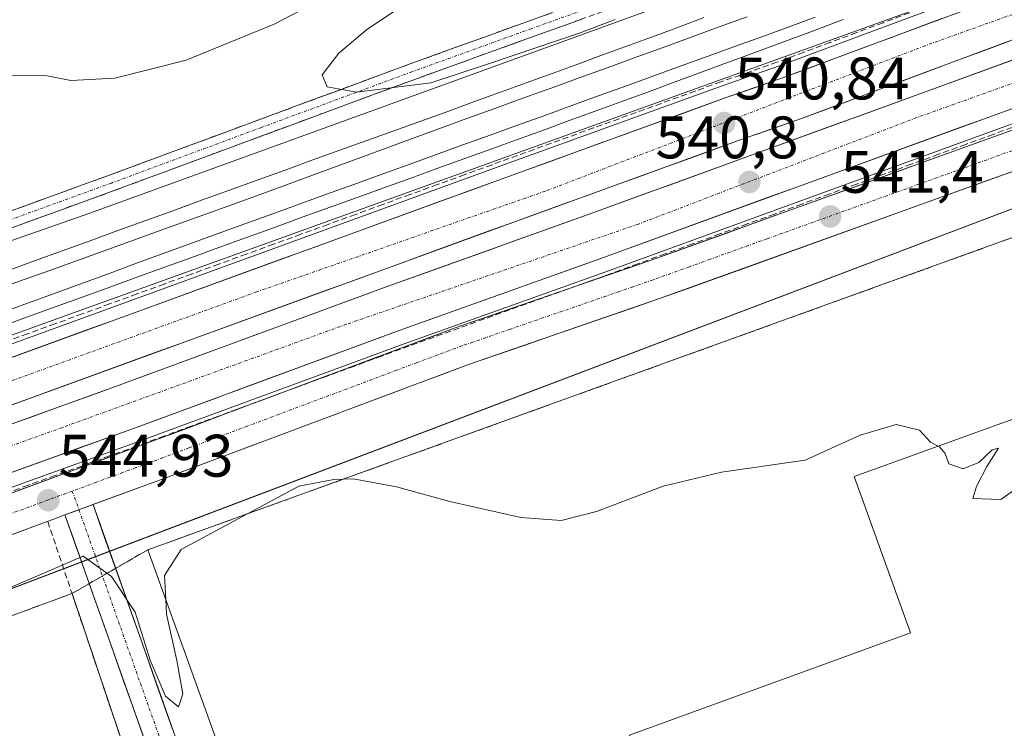
# Model space of a CAD drawing. Units: metres. Extents: x 562945 to 566381, y 4744914 to 4747259.
# Drawn here: x 563952 to 564117, y 4746753 to 4746871 of the extents above; entities that cross this region are included whole.
import ezdxf
from ezdxf.enums import TextEntityAlignment as Align

# ---------------------------------------------------------------- set-up
doc = ezdxf.new("R2010")
doc.units = ezdxf.units.M
doc.header["$MEASUREMENT"] = 0
doc.linetypes.add('TRAZO_Y_PUNTO', pattern=[1, 0.5, -0.25, 0, -0.25])
doc.linetypes.add('TRAZOSX2', pattern=[1.5, 1, -0.5])
for name, color, linetype, lineweight in [('Arcén (en calzada doble)', 9, 'Continuous', 13), ('Camino', 19, 'TRAZOSX2', 0), ('Camino Cxs', 19, 'Continuous', 0), ('Camino eje', 19, 'TRAZO_Y_PUNTO', 0), ('Carretera de calzada doble', 1, 'Continuous', 13), ('Carretera de calzada doble Cxs', 1, 'Continuous', 13), ('Carretera de calzada doble eje', 1, 'TRAZO_Y_PUNTO', 0), ('Carretera de calzada única', 19, 'Continuous', 13), ('Carretera de calzada única Cxs', 19, 'Continuous', 13), ('Carretera de calzada única eje', 19, 'TRAZO_Y_PUNTO', 0), ('Carátula', 7, 'Continuous', 5), ('Curva de nivel normal', 36, 'Continuous', 0), ('Edificación industrial', 135, 'Continuous', 13), ('Edificación industrial Cxs', 135, 'Continuous', 13), ('Explanada', 19, 'Continuous', 0), ('Explanada Cxs', 19, 'Continuous', 0), ('Ferrocarril', 144, 'Continuous', 13), ('Layer 0', 7, 'Continuous', 0), ('Muro lineal', 1, 'TRAZOSX2', 13), ('Núcleo urbano CxS', 19, 'Continuous', 0), ('Obra de contención lineal', 1, 'TRAZOSX2', 13), ('Pista', 135, 'Continuous', 13), ('Pista Cxs', 135, 'Continuous', 0), ('Pista eje', 135, 'TRAZO_Y_PUNTO', 0), ('Prado CxS', 92, 'Continuous', 0), ('Punto de cota en terreno', 7, 'Continuous', 0), ('Recinto industrial', 135, 'TRAZOSX2', 0), ('Recinto industrial CxS', 135, 'Continuous', 0), ('Rótulo de punto de cota en terreno', 19, 'Continuous', 0)]:
    doc.layers.add(name, color=color, linetype=linetype, lineweight=lineweight)
doc.styles.add('Arial', font='txt', dxfattribs={"height": 0.2})

# ---------------------------------------------------------------- blocks, each defined once
blk = doc.blocks.new('*U162')
at = {"layer": 'Núcleo urbano CxS', "color": 19, "linetype": 'Continuous', "lineweight": 0}
for points in [[(563653.33, 4746709.88, 545.44), (563925.52, 4746809.43, 543.37), (564215.24, 4746913.94, 538.85), (564519.85, 4747024.73, 536.25), (564630.97, 4747063.76, 536.21), (564670.33, 4747080.63, 536.39), (564724.9, 4747103.12, 536.74), (564815.19, 4747149.75, 537.65), (564973.65, 4747246.14, 538.25), (565106.8, 4747247.39, 541.94)], [(564357.89, 4746929.84, 537.03), (564197.2, 4746869.76, 539.24), (564196.93, 4746869.66, 539.23), (563963.01, 4746780.83, 545.04), (563933.08, 4746769.42, 546.32), (563792.3, 4746719.88, 547.13)]]:
    blk.add_polyline3d(points, dxfattribs=at)
blk = doc.blocks.new('5PATER')
at = {"layer": 'Carátula', "linetype": 'Continuous', "lineweight": 5}
h = blk.add_hatch(color=250, dxfattribs=at)
edge = h.paths.add_edge_path()
edge.add_ellipse((0, 0.01), major_axis=(-1.33, -1.34), ratio=0.999422, start_angle=0, end_angle=360)
blk = doc.blocks.new('*U213')
at = {"layer": 'Carretera de calzada única Cxs', "color": 19, "linetype": 'Continuous', "lineweight": 13}
for points in [[(564119.28, 4746846.35, 541.18), (564114.66, 4746844.69, 541.26), (564110.03, 4746843.02, 541.3), (564105.41, 4746841.36, 541.55), (564100.79, 4746839.69, 541.67), (564096.17, 4746838.03, 541.66), (564091.54, 4746836.36, 541.96), (564086.92, 4746834.7, 542.05), (564082.3, 4746833.03, 542.01), (564077.68, 4746831.37, 542.38), (564073.06, 4746829.7, 542.47), (564068.43, 4746828.04, 542.41), (564063.81, 4746826.37, 542.6), (564059.19, 4746824.71, 542.75), (564054.64, 4746823.14, 542.76), (564050.08, 4746821.56, 542.93), (564045.53, 4746819.99, 543.06), (564040.97, 4746818.41, 543.06), (564036.42, 4746816.84, 543.16), (564031.86, 4746815.26, 543.37), (564027.31, 4746813.69, 543.4), (564022.77, 4746811.99, 543.53), (564018.24, 4746810.29, 543.73), (564013.7, 4746808.6, 543.8), (564009.17, 4746806.9, 543.91), (564004.63, 4746805.2, 544.08), (564000.1, 4746803.5, 544.06), (563995.56, 4746801.8, 544.19), (563991.03, 4746800.1, 544.31), (563986.49, 4746798.41, 544.39), (563981.96, 4746796.71, 544.51), (563977.42, 4746795.01, 544.64), (563973.61, 4746793.61, 544.72), (563969.8, 4746792.2, 544.78), (563965.99, 4746790.8, 544.85), (563964.64, 4746790.3, 544.87), (563962.3, 4746789.44, 544.9), (563962.18, 4746789.39, 544.9), (563959.95, 4746788.57, 544.91), (563958.37, 4746787.99, 544.91), (563954.17, 4746786.44, 544.75), (563949.96, 4746784.89, 544.64)], [(563948.62, 4746791.35, 544.43), (563953.04, 4746792.98, 544.65), (563957.46, 4746794.6, 544.52), (563961.88, 4746796.23, 544.41), (563966.31, 4746797.86, 544.49), (563970.73, 4746799.49, 544.21), (563975.15, 4746801.12, 543.87), (563979.69, 4746802.82, 543.98), (563984.23, 4746804.52, 543.83), (563988.77, 4746806.22, 543.47), (563993.31, 4746807.92, 543.66), (563997.85, 4746809.62, 543.51), (564002.4, 4746811.32, 543.28), (564006.94, 4746813.02, 543.36), (564011.48, 4746814.72, 543.06), (564016.02, 4746816.42, 542.84), (564020.56, 4746818.12, 542.94), (564025.1, 4746819.82, 542.7), (564029.66, 4746821.4, 542.54), (564034.22, 4746822.97, 542.65), (564038.78, 4746824.55, 542.43), (564043.34, 4746826.13, 542.13), (564047.9, 4746827.71, 542.25), (564052.46, 4746829.28, 542.12), (564057.02, 4746830.86, 541.82), (564061.68, 4746832.54, 541.95), (564066.34, 4746834.22, 541.79), (564071, 4746835.89, 541.54), (564075.66, 4746837.57, 541.55), (564080.32, 4746839.25, 541.41), (564084.98, 4746840.93, 541.17), (564089.64, 4746842.61, 541.15), (564094.3, 4746844.28, 541.05), (564098.96, 4746845.96, 540.85), (564103.62, 4746847.64, 540.82), (564108.28, 4746849.32, 540.7), (564112.94, 4746851, 540.51), (564117.59, 4746852.67, 540.45)]]:
    blk.add_polyline3d(points, dxfattribs=at)

msp = doc.modelspace()

# ---------------------------------------------------------------- linework, layer by layer
at = {"layer": 'Arcén (en calzada doble)', "color": 9, "linetype": 'Continuous', "lineweight": 13}
for points in [[(564356.6001, 4746964.2601), (564326.0501, 4746953.3201), (564285.3701, 4746938.5601), (564265.6201, 4746931.4001), (564201.0101, 4746907.9201), (564157.2601, 4746892.1601), (564132.8701, 4746883.3501), (564118.8501, 4746878.4101), (564079.0101, 4746863.5401), (564069.6201, 4746860.2601), (564031.4601, 4746846.4301), (563922.0501, 4746806.5601), (563880.4601, 4746791.4701), (563819.9801, 4746769.6801)], [(564355.8501, 4746940.2101), (564280.4401, 4746912.6901), (564237.3901, 4746897.2101), (564198.6601, 4746883.1001), (564151.1601, 4746866.0101), (564050.8201, 4746829.4301), (564017.1701, 4746817.3601), (563971.7801, 4746800.6501), (563930.9201, 4746785.9101), (563888.0301, 4746770.3201), (563843.1901, 4746753.9401)]]:
    msp.add_lwpolyline(points, dxfattribs=at)
at = {"layer": 'Camino', "color": 19, "linetype": 'TRAZOSX2', "lineweight": 0}
for points in [[(563841.4501, 4746793.2101), (563850.4501, 4746796.5801), (563859.2601, 4746800.4501), (563862.7501, 4746802.3701), (563866.2201, 4746804.3601), (563875.0201, 4746809.0601), (563883.9401, 4746813.5401), (563899.1801, 4746820.2201), (563914.7001, 4746826.2101), (563940.9701, 4746835.7301), (563967.2401, 4746845.2801), (563992.3201, 4746854.5801), (564017.4001, 4746863.8601), (564037.3201, 4746871.0601), (564057.2601, 4746878.2401), (564077.4901, 4746885.9101), (564097.7001, 4746893.6201), (564112.2101, 4746898.4501), (564126.6901, 4746903.3301)], [(564127.6101, 4746900.7901), (564113.0601, 4746895.8901), (564098.6101, 4746891.0801), (564078.4401, 4746883.3901), (564058.1901, 4746875.7101), (564038.2401, 4746868.5301), (564018.3301, 4746861.3301), (563993.2501, 4746852.0501), (563968.1701, 4746842.7501), (563941.8901, 4746833.2001), (563915.6401, 4746823.6901), (563900.2101, 4746817.7301), (563885.0901, 4746811.1001), (563876.2601, 4746806.6701), (563867.5201, 4746802.0001), (563864.0701, 4746800.0201), (563860.4501, 4746798.0301), (563851.4701, 4746794.0901), (563842.3801, 4746790.6801)]]:
    msp.add_lwpolyline(points, dxfattribs=at)
at = {"layer": 'Camino Cxs', "color": 19, "linetype": 'Continuous', "lineweight": 0}
for points in [[(563949.7267, 4746838.9134, 540.871), (563954.1051, 4746840.5051, 541.0089), (563958.4834, 4746842.0967, 540.9721), (563962.8617, 4746843.6884, 540.7308), (563967.2401, 4746845.2801, 540.7696), (563971.4201, 4746846.8301, 540.7873), (563975.6001, 4746848.3801, 540.483), (563979.7801, 4746849.9301, 540.571), (563983.9601, 4746851.4801, 540.5928), (563988.1401, 4746853.0301, 540.3656), (563992.3201, 4746854.5801, 540.2674), (563996.5001, 4746856.1267, 540.2729), (564000.6801, 4746857.6734, 540.2055), (564004.8601, 4746859.2201, 540.046), (564009.0401, 4746860.7667, 540.1077), (564013.2201, 4746862.3134, 540.0228), (564017.4001, 4746863.8601, 539.7687), (564021.3841, 4746865.3001, 539.7776), (564025.3681, 4746866.7401, 539.8085), (564029.3521, 4746868.1801, 539.5652), (564033.3361, 4746869.6201, 539.4861), (564037.3201, 4746871.0601, 539.5171), (564041.3081, 4746872.4961, 539.4261)], [(564046.2201, 4746871.4021, 539.9459), (564042.2301, 4746869.9661, 540.1526), (564038.2401, 4746868.5301, 539.9426), (564034.2581, 4746867.0901, 540.0684), (564030.2761, 4746865.6501, 540.359), (564026.2941, 4746864.2101, 540.3608), (564022.3121, 4746862.7701, 540.2418), (564018.3301, 4746861.3301, 540.4492), (564014.1501, 4746859.7834, 540.5908), (564009.9701, 4746858.2367, 540.4925), (564005.7901, 4746856.6901, 540.6123), (564001.6101, 4746855.1434, 540.843), (563997.4301, 4746853.5967, 540.644), (563993.2501, 4746852.0501, 540.7575), (563989.0701, 4746850.5001, 541.0052), (563984.8901, 4746848.9501, 541.0568), (563980.7101, 4746847.4001, 540.9921), (563976.5301, 4746845.8501, 541.1982), (563972.3501, 4746844.3001, 541.2689), (563968.1701, 4746842.7501, 541.1306), (563963.7901, 4746841.1584, 541.2848), (563959.4101, 4746839.5667, 541.4368), (563955.0301, 4746837.9751, 541.3396), (563950.6501, 4746836.3834, 541.3814)]]:
    msp.add_polyline3d(points, dxfattribs=at)
at = {"layer": 'Camino eje', "color": 19, "linetype": 'TRAZO_Y_PUNTO', "lineweight": 0}
msp.add_lwpolyline([(564127.1501, 4746902.0601), (564112.6351, 4746897.1701), (564098.1551, 4746892.3501), (564088.0501, 4746888.4951), (564077.9651, 4746884.6501), (564057.7251, 4746876.9751), (564037.7801, 4746869.7951), (564017.8651, 4746862.5951), (563992.7851, 4746853.3151), (563967.7051, 4746844.0151), (563941.4301, 4746834.4651), (563915.1701, 4746824.9501), (563907.4551, 4746821.9701), (563899.6951, 4746818.9751), (563884.5151, 4746812.3201), (563880.0551, 4746810.0801), (563875.6401, 4746807.8651), (563866.8701, 4746803.1801), (563863.4101, 4746801.1951), (563859.8551, 4746799.2401), (563855.3651, 4746797.2701), (563850.9601, 4746795.3351), (563846.4151, 4746793.6301)], dxfattribs=at)
at = {"layer": 'Carretera de calzada doble', "color": 1, "linetype": 'Continuous', "lineweight": 13}
for points in [[(564739.3501, 4747085.1801), (564708.9001, 4747071.7701), (564668.3901, 4747055.2701), (564650.2101, 4747048.1901), (564628.2001, 4747040.2201), (564558.6201, 4747015.9301), (564517.4501, 4747001.4501), (564445.3801, 4746975.2501), (564401.4801, 4746959.1901), (564355.0501, 4746942.4301), (564279.6301, 4746914.9201), (564236.5901, 4746899.4301), (564197.8501, 4746885.3301), (564150.3501, 4746868.2301), (564050.0201, 4746831.6601), (564016.3501, 4746819.5901), (563970.9701, 4746802.8701), (563930.1201, 4746788.1301), (563887.2201, 4746772.5401), (563842.3701, 4746756.1701)], [(563820.6901, 4746767.7001), (563881.1701, 4746789.4901), (563922.7601, 4746804.5801), (564032.1701, 4746844.4501), (564070.3201, 4746858.2801), (564079.7101, 4746861.5601), (564119.5701, 4746876.4301), (564133.5801, 4746881.3801), (564157.9601, 4746890.1801), (564201.7201, 4746905.9401), (564266.3401, 4746929.4201), (564286.0801, 4746936.5801), (564326.7501, 4746951.3401), (564357.3101, 4746962.2801)], [(564359.8601, 4746955.2801), (564329.2801, 4746944.3301), (564288.6201, 4746929.5701), (564268.8801, 4746922.4101), (564204.2501, 4746898.9301), (564160.4901, 4746883.1701), (564136.0901, 4746874.3601), (564122.1101, 4746869.4201), (564082.2401, 4746854.5501), (564072.8201, 4746851.2601), (564034.7201, 4746837.4501), (563925.3101, 4746797.5801), (563883.7001, 4746782.4801), (563823.2501, 4746760.7001)], [(563839.7801, 4746763.3101), (563884.6201, 4746779.6801), (563927.5301, 4746795.2801), (563968.3701, 4746810.0101), (564013.7501, 4746826.7301), (564047.4401, 4746838.8101), (564147.7601, 4746875.3801), (564195.2601, 4746892.4801), (564234.0001, 4746906.5801), (564277.0401, 4746922.0701), (564352.4601, 4746949.5701)]]:
    msp.add_lwpolyline(points, dxfattribs=at)
at = {"layer": 'Carretera de calzada doble Cxs', "color": 1, "linetype": 'Continuous', "lineweight": 13}
for points in [[(563950.1126, 4746814.5476, 542.9873), (563954.6713, 4746816.2088, 542.9235), (563959.2301, 4746817.8701, 542.8429), (563963.7888, 4746819.5313, 542.7008), (563968.3476, 4746821.1926, 542.6192), (563972.9063, 4746822.8538, 542.5598), (563977.4651, 4746824.5151, 542.4459), (563982.0238, 4746826.1763, 542.3461), (563986.5826, 4746827.8376, 542.2836), (563991.1413, 4746829.4988, 542.1949), (563995.7001, 4746831.1601, 542.0984), (564000.2588, 4746832.8213, 542.0015), (564004.8176, 4746834.4826, 541.9282), (564009.3763, 4746836.1438, 541.8418), (564013.9351, 4746837.8051, 541.7529), (564018.4938, 4746839.4663, 541.6887), (564023.0526, 4746841.1276, 541.5706), (564027.6113, 4746842.7888, 541.484), (564032.1701, 4746844.4501, 541.4399), (564036.4089, 4746845.9867, 541.3602), (564040.6478, 4746847.5234, 541.2705), (564044.8867, 4746849.0601, 541.2263), (564049.1256, 4746850.5967, 541.1808), (564053.3645, 4746852.1334, 541.0408), (564057.6034, 4746853.6701, 540.9773), (564061.8423, 4746855.2067, 540.9397), (564066.0812, 4746856.7434, 540.8278), (564070.3201, 4746858.2801, 540.7516), (564075.0151, 4746859.9201, 540.7226), (564079.7101, 4746861.5601, 540.6155), (564084.1389, 4746863.2123, 540.5321), (564088.5678, 4746864.8645, 540.5249), (564092.9967, 4746866.5167, 540.4129), (564097.4256, 4746868.169, 540.3188), (564101.8545, 4746869.8212, 540.3183), (564106.2834, 4746871.4734, 540.1971)], [(564117.6801, 4746867.7678, 540.1794), (564113.2501, 4746866.1156, 540.2368), (564108.8201, 4746864.4634, 540.3317), (564104.3901, 4746862.8112, 540.3993), (564099.9601, 4746861.159, 540.4382), (564095.5301, 4746859.5067, 540.525), (564091.1001, 4746857.8545, 540.6003), (564086.6701, 4746856.2023, 540.6466), (564082.2401, 4746854.5501, 540.7366), (564077.5301, 4746852.9051, 540.818), (564072.8201, 4746851.2601, 540.8718), (564068.5867, 4746849.7256, 540.9549), (564064.3534, 4746848.1912, 541.0344), (564060.1201, 4746846.6567, 541.0914), (564055.8867, 4746845.1223, 541.1717), (564051.6534, 4746843.5878, 541.2818), (564047.4201, 4746842.0534, 541.3105), (564043.1867, 4746840.519, 541.3753), (564038.9534, 4746838.9845, 541.4729), (564034.7201, 4746837.4501, 541.5413), (564030.1613, 4746835.7888, 541.6065), (564025.6026, 4746834.1276, 541.7161), (564021.0438, 4746832.4663, 541.7868), (564016.4851, 4746830.8051, 541.8646), (564011.9263, 4746829.1438, 541.9662), (564007.3676, 4746827.4826, 542.0344), (564002.8088, 4746825.8213, 542.1214), (563998.2501, 4746824.1601, 542.2419), (563993.6913, 4746822.4988, 542.319), (563989.1326, 4746820.8376, 542.3924), (563984.5738, 4746819.1763, 542.5017), (563980.0151, 4746817.5151, 542.5862), (563975.4563, 4746815.8538, 542.6689), (563970.8976, 4746814.1926, 542.8276), (563966.3388, 4746812.5313, 542.8681), (563961.7801, 4746810.8701, 542.9472), (563957.2213, 4746809.2088, 543.0647), (563952.6626, 4746807.5476, 543.1682), (563948.1038, 4746805.8863, 543.2312)], [(563950.2189, 4746803.4634, 543.1951), (563954.7567, 4746805.1001, 543.1042), (563959.2945, 4746806.7367, 543.0104), (563963.8323, 4746808.3734, 542.9157), (563968.3701, 4746810.0101, 542.8266), (563972.9081, 4746811.6821, 542.7566), (563977.4461, 4746813.3541, 542.6221), (563981.9841, 4746815.0261, 542.5421), (563986.5221, 4746816.6981, 542.4622), (563991.0601, 4746818.3701, 542.3698), (563995.5981, 4746820.0421, 542.2912), (564000.1361, 4746821.7141, 542.2028), (564004.6741, 4746823.3861, 542.1056), (564009.2121, 4746825.0581, 542.0072), (564013.7501, 4746826.7301, 541.9278), (564017.9613, 4746828.2401, 541.8537), (564022.1726, 4746829.7501, 541.7652), (564026.3838, 4746831.2601, 541.7035), (564030.5951, 4746832.7701, 541.619), (564034.8063, 4746834.2801, 541.5457), (564039.0176, 4746835.7901, 541.4705), (564043.2288, 4746837.3001, 541.3925), (564047.4401, 4746838.8101, 541.3164), (564052.0001, 4746840.4723, 541.2469), (564056.5601, 4746842.1346, 541.1706), (564061.1201, 4746843.7969, 541.1048), (564065.6801, 4746845.4592, 541.0126), (564070.2401, 4746847.1214, 540.9314), (564074.8001, 4746848.7837, 540.8459), (564079.3601, 4746850.446, 540.7655), (564083.9201, 4746852.1082, 540.6984), (564088.4801, 4746853.7705, 540.6174), (564093.0401, 4746855.4328, 540.5364), (564097.6001, 4746857.0951, 540.4794), (564102.1601, 4746858.7573, 540.4078), (564106.7201, 4746860.4196, 540.3536), (564111.2801, 4746862.0819, 540.2887), (564115.8401, 4746863.7442, 540.2013), (564120.4001, 4746865.4064, 540.127)], [(564118.4269, 4746856.5942, 540.1938), (564113.8664, 4746854.9319, 540.2925), (564109.306, 4746853.2696, 540.3063), (564104.7455, 4746851.6073, 540.4878), (564100.1851, 4746849.9451, 540.586), (564095.6246, 4746848.2828, 540.4694), (564091.0641, 4746846.6205, 540.7394), (564086.5037, 4746844.9582, 540.8279), (564081.9432, 4746843.296, 540.7575), (564077.3828, 4746841.6337, 541.0291), (564072.8223, 4746839.9714, 541.1652), (564068.2619, 4746838.3092, 541.0368), (564063.7014, 4746836.6469, 541.3148), (564059.141, 4746834.9846, 541.4559), (564054.5805, 4746833.3223, 541.2906), (564050.0201, 4746831.6601, 541.5981), (564045.8113, 4746830.1513, 541.7986), (564041.6026, 4746828.6426, 541.3966), (564037.3938, 4746827.1338, 541.7695), (564033.1851, 4746825.6251, 542.1165), (564028.9763, 4746824.1163, 542.0371), (564024.7676, 4746822.6076, 541.9584), (564020.5588, 4746821.0988, 542.3006), (564016.3501, 4746819.5901, 542.3617), (564011.8121, 4746817.9181, 542.076), (564007.2741, 4746816.2461, 542.5914), (564002.7361, 4746814.5741, 542.7623), (563998.1981, 4746812.9021, 542.5863), (563993.6601, 4746811.2301, 542.8902), (563989.1221, 4746809.5581, 542.853), (563984.5841, 4746807.8861, 542.6737), (563980.0461, 4746806.2141, 543.178), (563975.5081, 4746804.5421, 543.1717), (563970.9701, 4746802.8701, 543.0224), (563966.4312, 4746801.2323, 543.5521), (563961.8923, 4746799.5945, 543.8019), (563957.3534, 4746797.9567, 543.3457), (563952.8145, 4746796.319, 543.7371), (563948.2756, 4746794.6812, 543.7431)]]:
    msp.add_polyline3d(points, dxfattribs=at)
at = {"layer": 'Carretera de calzada doble eje', "color": 1, "linetype": 'TRAZO_Y_PUNTO', "lineweight": 0}
for points in [[(564946.8501, 4747213.6561), (564917.1701, 4747196.8361), (564874.6301, 4747171.1061), (564830.1201, 4747146.6961), (564797.1401, 4747128.2261), (564754.6001, 4747107.7761), (564707.7101, 4747086.8461), (564676.7101, 4747073.9861), (564661.2101, 4747069.0361), (564629.5601, 4747055.8461), (564581.0801, 4747039.6861), (564532.9401, 4747022.1961), (564485.4501, 4747005.3761), (564438.6201, 4746988.2261), (564359.4001, 4746959.9561), (564309.9401, 4746941.8161), (564247.9401, 4746919.3861), (564183.3101, 4746895.6361), (564103.5101, 4746866.9461), (564040.0901, 4746842.6461), (563991.9501, 4746825.8261), (563943.8001, 4746808.3461), (563880.8201, 4746786.2461), (563832.6701, 4746768.1061)], [(564713.4301, 4747078.1661), (564690.0901, 4747067.7961), (564659.6201, 4747056.5861), (564625.9901, 4747043.6461), (564594.9501, 4747032.7261), (564547.5201, 4747015.4661), (564501.2401, 4746999.3661), (564405.7201, 4746965.8461), (564341.3301, 4746941.4061), (564292.1801, 4746924.1561), (564228.3601, 4746901.1561), (564182.9401, 4746883.9061), (564102.1101, 4746854.9461), (564055.5401, 4746837.1161), (564006.9601, 4746820.4361), (563959.5301, 4746803.1861), (563912.9701, 4746786.5161), (563895.6001, 4746780.5161), (563870.5901, 4746771.0261), (563833.5101, 4746757.5161)]]:
    msp.add_lwpolyline(points, dxfattribs=at)
at = {"layer": 'Carretera de calzada única', "color": 19, "linetype": 'Continuous', "lineweight": 13}
for points in [[(563843.8901, 4746753.1201), (563862.1101, 4746759.7901), (563914.4401, 4746778.9901), (563930.9301, 4746784.8301), (563975.1501, 4746801.1201), (564025.1001, 4746819.8201), (564057.0201, 4746830.8601), (564173.5101, 4746872.8101), (564259.5501, 4746904.3901), (564281.3501, 4746912.3801), (564302.9701, 4746920.0101), (564326.3301, 4746928.8001), (564364.0201, 4746942.4301)], [(564176.1791, 4746866.8406), (564175.7401, 4746866.6801), (564147.0101, 4746856.3401), (564059.1901, 4746824.7101), (564027.3101, 4746813.6901), (563977.4201, 4746795.0101), (563964.6419, 4746790.3013)], [(563959.9497, 4746788.5723), (563958.3725, 4746787.9911), (563933.1401, 4746778.7001), (563916.6501, 4746772.8601), (563864.3501, 4746753.6701), (563846.1901, 4746747.0201), (563817.8401, 4746736.0601), (563813.6501, 4746734.2901), (563804.1901, 4746730.2901), (563780.6901, 4746720.3701), (563709.7101, 4746688.9701), (563705.8411, 4746687.2605), (563705.4645, 4746687.0947)]]:
    msp.add_lwpolyline(points, dxfattribs=at)
at = {"layer": 'Carretera de calzada única Cxs', "color": 19, "linetype": 'Continuous', "lineweight": 13}
msp.add_lwpolyline([(563964.6419, 4746790.3013), (563959.9497, 4746788.5723)], dxfattribs=at)
at = {"layer": 'Carretera de calzada única eje', "color": 19, "linetype": 'TRAZO_Y_PUNTO', "lineweight": 0}
for points in [[(564121.0801, 4746850.5261), (564077.1701, 4746834.7161), (564067.6401, 4746831.2861), (564064.2001, 4746830.0361), (564058.1101, 4746827.8461), (564054.7601, 4746826.6861), (564052.5001, 4746825.9061), (564050.2501, 4746825.1261), (564034.3101, 4746819.6161), (564032.2701, 4746818.9161), (564030.2301, 4746818.2061), (564028.0501, 4746817.4561), (564026.2101, 4746816.8161), (564022.1401, 4746815.2961), (564018.7301, 4746814.0161), (564015.3301, 4746812.7461), (563990.3801, 4746803.4061), (563980.6601, 4746799.7661), (563976.3001, 4746798.1261), (563973.9901, 4746797.2861), (563971.8101, 4746796.4761), (563969.6201, 4746795.6661), (563965.2401, 4746794.0561), (563961.1891, 4746792.5635)], [(563961.1891, 4746792.5635), (563957.1801, 4746791.0861), (563943.1001, 4746785.9061), (563937.5701, 4746783.8661), (563933.4301, 4746782.3361), (563932.0401, 4746781.8261), (563919.6801, 4746777.4461), (563915.5501, 4746775.9861), (563913.1301, 4746775.0961), (563907.8001, 4746773.1461), (563902.4701, 4746771.1861), (563876.3201, 4746761.5961), (563869.7801, 4746759.1961), (563865.8201, 4746757.7461), (563861.6901, 4746756.2261), (563851.0501, 4746752.3361), (563847.9501, 4746751.1961), (563845.0501, 4746750.1361)]]:
    msp.add_lwpolyline(points, dxfattribs=at)
at = {"layer": 'Curva de nivel normal', "color": 36, "linetype": 'Continuous', "lineweight": 0}
for points in [[(563950.51, 4746862.02, 540), (563957, 4746861.91, 540), (563960.93, 4746861.14, 540), (563968.29, 4746861.55, 540), (563980.2, 4746864.52, 540), (563994.85, 4746870.53, 540), (564012.78, 4746879.91, 540)], [(564015.19, 4746872.89, 540), (564010.27, 4746869.58, 540), (564005.67, 4746865.7, 540), (564002.89, 4746862.1, 540), (564003.72, 4746860.07, 540), (564008.59, 4746859.19, 540), (564021, 4746860.77, 540), (564030.99, 4746864.06, 540), (564046.1, 4746869.15, 540), (564051.8, 4746871.34, 540)], [(564105.657, 4746800.0674, 545), (564104.38, 4746800.71, 545), (564102.55, 4746802.73, 545), (564098.67, 4746803.66, 545), (564092.67, 4746801.88, 545), (564083.47, 4746797.72, 545), (564069.53, 4746795.71, 545), (564059.8, 4746793.39, 545), (564048.67, 4746789.15, 545), (564042.76, 4746787.66, 545), (564036.05, 4746788.14, 545), (564024.17, 4746790.84, 545), (564015.29, 4746793.28, 545), (564008.07, 4746794.63, 545), (564006.4377, 4746794.5544, 545)], [(564118.67, 4746792.96, 545), (564116.15, 4746791.18, 545), (564111.48, 4746791.3, 545), (564112.08, 4746793.33, 545), (564113.82, 4746796.67, 545), (564115.74, 4746799.74, 545), (564114.72, 4746799.43, 545), (564112.46, 4746797.31, 545), (564109.85, 4746796.27, 545), (564107.44, 4746797.1, 545), (564106.83, 4746798.83, 545), (564105.93, 4746799.93, 545), (564105.657, 4746800.0674, 545)], [(564006.4377, 4746794.5544, 545), (564004.83, 4746794.48, 545), (563999, 4746793.41, 545), (563990.3116, 4746788.7255, 545)], [(563990.3116, 4746788.7255, 545), (563979.34, 4746782.81, 545), (563976.56, 4746778.46, 545), (563976.7706, 4746774.447, 545)], [(563976.7706, 4746774.447, 545), (563976.9, 4746771.98, 545), (563978.62, 4746764.29, 545), (563979.63, 4746758.69, 545), (563978.91, 4746756.51, 545), (563976.73, 4746758.32, 545), (563974.18, 4746764.3, 545), (563971.67, 4746772.32, 545), (563967.74, 4746778.3, 545), (563963, 4746781.67, 545), (563950.1, 4746776.11, 545)]]:
    msp.add_polyline3d(points, dxfattribs=at)
at = {"layer": 'Edificación industrial', "color": 135, "linetype": 'Continuous', "lineweight": 13}
msp.add_polyline3d([(564054.1801, 4746751.7701, 545.3273), (564059.3901, 4746737.0401, 546.5721), (564042.5601, 4746731.0701, 549.4946), (564037.4001, 4746745.6401, 546.9544), (563993.0001, 4746729.4301, 547.9338), (563991.4001, 4746733.8301, 547.1619), (563973.7801, 4746782.7501, 545.0901), (564008.8601, 4746795.4301, 547.4431), (564176.6001, 4746856.0501, 539.8816), (564186.1801, 4746829.1701, 541.2745), (564185.2601, 4746828.8501, 541.8877), (564091.6701, 4746795.0101, 545.063), (564101.0801, 4746768.9001, 545.3071), (564054.1801, 4746751.7701, 545.3273)], dxfattribs=at)
at = {"layer": 'Edificación industrial Cxs', "color": 135, "linetype": 'Continuous', "lineweight": 13}
msp.add_polyline3d([(564185.2601, 4746828.8501, 541.8877), (564091.6701, 4746795.0101, 545.063), (564101.0801, 4746768.9001, 545.3071), (564054.1801, 4746751.7701, 545.3273), (564059.3901, 4746737.0401, 546.5721), (564042.5601, 4746731.0701, 549.4946), (564037.4001, 4746745.6401, 546.9544), (563993.0001, 4746729.4301, 547.9338), (563991.4001, 4746733.8301, 547.1619), (563973.7801, 4746782.7501, 545.0901), (564008.8601, 4746795.4301, 547.4431), (564176.6001, 4746856.0501, 539.8816), (564186.1801, 4746829.1701, 541.2745), (564185.2601, 4746828.8501, 541.8877)], close=True, dxfattribs=at)
at = {"layer": 'Explanada', "color": 19, "linetype": 'Continuous', "lineweight": 0}
for points in [[(564059.3901, 4746737.0401, 546.5721), (564054.1801, 4746751.7701, 545.3273), (564101.0801, 4746768.9001, 545.3071), (564091.6701, 4746795.0101, 545.063), (564185.2601, 4746828.8501, 541.8877)], [(563821.6201, 4746724.2001, 547.1316), (563961.1401, 4746775.4501, 545.2639), (563971.1101, 4746745.8101, 545.5434), (563975.3601, 4746732.1101, 546.2381), (563974.3901, 4746727.6701, 546.9105)]]:
    msp.add_polyline3d(points, dxfattribs=at)
at = {"layer": 'Explanada Cxs', "color": 19, "linetype": 'Continuous', "lineweight": 0}
for points in [[(564117.0401, 4746700.6301, 546.4234), (564110.3701, 4746698.8101, 546.2693), (564105.8201, 4746698.5001, 546.2124), (564099.1401, 4746750.7001, 545.688), (564072.1301, 4746740.6801, 545.9643), (564059.3901, 4746737.0401, 546.5721), (564059.3901, 4746737.0401, 546.5721), (564054.1801, 4746751.7701, 545.3273), (564101.0801, 4746768.9001, 545.3071), (564091.6701, 4746795.0101, 545.063), (564185.2601, 4746828.8501, 541.8877)], [(563821.6201, 4746724.2001, 547.1316), (563961.1401, 4746775.4501, 545.2639), (563971.1101, 4746745.8101, 545.5434), (563975.3601, 4746732.1101, 546.2381), (563974.3901, 4746727.6701, 546.9105), (563976.5201, 4746711.7501, 548.1932), (563974.0401, 4746711.3801, 548.2497), (563974.0401, 4746711.3801, 548.2497), (563973.9901, 4746712.1201, 548.2373), (563966.7101, 4746711.6601, 548.4212), (563967.1301, 4746704.8301, 548.372), (563967.6501, 4746699.2501, 548.3177), (564070.6301, 4746676.0401, 548.6673), (564075.6001, 4746667.4801, 548.7797), (564080.3101, 4746667.2301, 548.7294), (564100.1701, 4746667.2201, 548.4939), (564096.4401, 4746611.3901, 549.6269)]]:
    msp.add_polyline3d(points, dxfattribs=at)
at = {"layer": 'Ferrocarril', "color": 144, "linetype": 'Continuous', "lineweight": 13}
for points in [[(564073.8329, 4746871.7843, 541.7014), (564069.1536, 4746870.0829, 541.7214), (564064.4743, 4746868.3814, 541.8931), (564059.795, 4746866.68, 541.8504), (564055.1157, 4746864.9786, 541.8803), (564050.4364, 4746863.2771, 542.005), (564045.7571, 4746861.5757, 541.9919), (564041.0779, 4746859.8743, 541.9885), (564036.3986, 4746858.1729, 542.141), (564031.7193, 4746856.4714, 542.1115), (564027.04, 4746854.77, 542.1451), (564022.3463, 4746853.05, 542.2139), (564017.6525, 4746851.33, 542.2134), (564012.9588, 4746849.61, 542.2507), (564008.265, 4746847.89, 542.3279), (564003.5713, 4746846.17, 542.32), (563998.8775, 4746844.45, 542.3943), (563994.1838, 4746842.73, 542.4617), (563989.49, 4746841.01, 542.4591), (563985.925, 4746839.7275, 542.5098), (563982.36, 4746838.445, 542.6182), (563978.795, 4746837.1625, 542.5657), (563975.23, 4746835.88, 542.5499), (563970.785, 4746834.268, 542.6099), (563966.34, 4746832.656, 542.6645), (563961.895, 4746831.044, 542.7303), (563957.45, 4746829.432, 542.7244), (563953.005, 4746827.82, 542.7974), (563948.56, 4746826.208, 542.7929)], [(564085.18, 4746871.7175, 541.4182), (564080.8, 4746870.1137, 541.4669), (564076.42, 4746868.51, 541.5936), (564071.8695, 4746866.8616, 541.5287), (564067.3189, 4746865.2132, 541.6004), (564062.7684, 4746863.5647, 541.7723), (564058.2179, 4746861.9163, 541.7211), (564053.6674, 4746860.2679, 541.736), (564049.1168, 4746858.6195, 541.8931), (564044.5663, 4746856.9711, 541.8946), (564040.0158, 4746855.3226, 541.8667), (564035.4653, 4746853.6742, 541.9658), (564030.9147, 4746852.0258, 541.9813), (564026.3642, 4746850.3774, 541.9334), (564021.8137, 4746848.7289, 542.0972), (564017.2632, 4746847.0805, 542.1444), (564012.7126, 4746845.4321, 542.1366), (564008.1621, 4746843.7837, 542.1714), (564003.6116, 4746842.1353, 542.2163), (563999.0611, 4746840.4868, 542.1849), (563994.5105, 4746838.8384, 542.2486), (563989.96, 4746837.19, 542.4148), (563985.3756, 4746835.5156, 542.3367), (563980.7913, 4746833.8413, 542.37), (563976.2069, 4746832.1669, 542.4957), (563971.6225, 4746830.4925, 542.4325), (563967.0381, 4746828.8181, 542.4566), (563962.4537, 4746827.1438, 542.6156), (563957.8694, 4746825.4694, 542.5824), (563953.285, 4746823.795, 542.6437), (563948.7006, 4746822.1206, 542.7913)]]:
    msp.add_polyline3d(points, dxfattribs=at)
at = {"layer": 'Layer 0', "linetype": 'Continuous', "lineweight": 0}
for points in [[(564089.8262, 4746871.3082, 541.0747), (564085.7604, 4746869.7967, 541.0539), (564081.6946, 4746868.2853, 541.212), (564077.6288, 4746866.7738, 541.2054), (564073.5629, 4746865.2624, 541.1751), (564069.4971, 4746863.7509, 541.2766), (564065.4313, 4746862.2395, 541.3973), (564061.3655, 4746860.728, 541.3686), (564057.0552, 4746859.1551, 541.428), (564052.745, 4746857.5823, 541.5333), (564048.4347, 4746856.0094, 541.5895), (564044.1245, 4746854.4365, 541.6146), (564039.8142, 4746852.8636, 541.6736), (564035.504, 4746851.2908, 541.6952), (564031.1937, 4746849.7179, 541.6677), (564026.6954, 4746848.095, 541.7087), (564022.197, 4746846.4721, 541.8411), (564017.6987, 4746844.8492, 541.8966), (564013.2004, 4746843.2262, 541.9721), (564008.702, 4746841.6033, 542.0103), (564004.2037, 4746839.9804, 542.0021), (563999.5565, 4746838.2931, 541.9877), (563994.9092, 4746836.6057, 542.1355), (563990.262, 4746834.9184, 542.2063), (563985.6147, 4746833.2311, 542.142), (563980.9675, 4746831.5437, 542.3124), (563976.3202, 4746829.8564, 542.3394), (563971.673, 4746828.1691, 542.2825), (563967.0257, 4746826.4818, 542.4707), (563962.3785, 4746824.7944, 542.4608), (563957.7312, 4746823.1071, 542.4726), (563953.084, 4746821.4198, 542.727), (563948.4367, 4746819.7324, 542.6885)], [(564089.8262, 4746871.3082, 541.0747), (564085.7604, 4746869.7967, 541.0539), (564081.6946, 4746868.2853, 541.212), (564077.6288, 4746866.7738, 541.2054), (564073.5629, 4746865.2624, 541.1751), (564069.4971, 4746863.7509, 541.2766), (564065.4313, 4746862.2395, 541.3973), (564061.3655, 4746860.728, 541.3686), (564057.0552, 4746859.1551, 541.428), (564052.745, 4746857.5823, 541.5333), (564048.4347, 4746856.0094, 541.5895), (564044.1245, 4746854.4365, 541.6146), (564039.8142, 4746852.8636, 541.6736), (564035.504, 4746851.2908, 541.6952), (564031.1937, 4746849.7179, 541.6677), (564026.6954, 4746848.095, 541.7087), (564022.197, 4746846.4721, 541.8411), (564017.6987, 4746844.8492, 541.8966), (564013.2004, 4746843.2262, 541.9721), (564008.702, 4746841.6033, 542.0103), (564004.2037, 4746839.9804, 542.0021), (563999.5565, 4746838.2931, 541.9877), (563994.9092, 4746836.6057, 542.1355), (563990.262, 4746834.9184, 542.2063), (563985.6147, 4746833.2311, 542.142), (563980.9675, 4746831.5437, 542.3124), (563976.3202, 4746829.8564, 542.3394), (563971.673, 4746828.1691, 542.2825), (563967.0257, 4746826.4818, 542.4707), (563962.3785, 4746824.7944, 542.4608), (563957.7312, 4746823.1071, 542.4726), (563953.084, 4746821.4198, 542.727), (563948.4367, 4746819.7324, 542.6885)], [(564089.8262, 4746871.3082, 541.0747), (564085.7604, 4746869.7967, 541.0539), (564081.6946, 4746868.2853, 541.212), (564077.6288, 4746866.7738, 541.2054), (564073.5629, 4746865.2624, 541.1751), (564069.4971, 4746863.7509, 541.2766), (564065.4313, 4746862.2395, 541.3973), (564061.3655, 4746860.728, 541.3686), (564057.0552, 4746859.1551, 541.428), (564052.745, 4746857.5823, 541.5333), (564048.4347, 4746856.0094, 541.5895), (564044.1245, 4746854.4365, 541.6146), (564039.8142, 4746852.8636, 541.6736), (564035.504, 4746851.2908, 541.6952), (564031.1937, 4746849.7179, 541.6677), (564026.6954, 4746848.095, 541.7087), (564022.197, 4746846.4721, 541.8411), (564017.6987, 4746844.8492, 541.8966), (564013.2004, 4746843.2262, 541.9721), (564008.702, 4746841.6033, 542.0103), (564004.2037, 4746839.9804, 542.0021), (563999.5565, 4746838.2931, 541.9877), (563994.9092, 4746836.6057, 542.1355), (563990.262, 4746834.9184, 542.2063), (563985.6147, 4746833.2311, 542.142), (563980.9675, 4746831.5437, 542.3124), (563976.3202, 4746829.8564, 542.3394), (563971.673, 4746828.1691, 542.2825), (563967.0257, 4746826.4818, 542.4707), (563962.3785, 4746824.7944, 542.4608), (563957.7312, 4746823.1071, 542.4726), (563953.084, 4746821.4198, 542.727), (563948.4367, 4746819.7324, 542.6885)], [(563950.2224, 4746829.3173, 542.6611), (563954.8699, 4746831.0047, 542.5161), (563959.5174, 4746832.6922, 542.5791), (563964.1649, 4746834.3796, 542.5713), (563968.8124, 4746836.067, 542.3811), (563973.4599, 4746837.7544, 542.3875), (563978.1074, 4746839.4419, 542.4724), (563982.7549, 4746841.1293, 542.3272), (563987.4025, 4746842.8167, 542.2947), (563992.05, 4746844.5041, 542.3395), (563996.6975, 4746846.1916, 542.1835), (564001.345, 4746847.879, 542.276), (564005.8421, 4746849.5015, 542.1868), (564010.3393, 4746851.124, 542.06), (564014.8364, 4746852.7465, 542.0934), (564019.3336, 4746854.3689, 542.0506), (564023.8307, 4746855.9914, 541.9636), (564028.3279, 4746857.6139, 541.9928), (564032.6328, 4746859.1848, 541.9797), (564036.9377, 4746860.7557, 541.8346), (564041.2426, 4746862.3266, 541.7852), (564045.5475, 4746863.8976, 541.856), (564049.8524, 4746865.4685, 541.7077), (564054.1573, 4746867.0394, 541.6689), (564058.4622, 4746868.6103, 541.7544), (564062.5327, 4746870.1235, 541.6446), (564066.6031, 4746871.6367, 541.5042)], [(564066.6031, 4746871.6367, 541.5042), (564062.5327, 4746870.1235, 541.6446), (564058.4622, 4746868.6103, 541.7544), (564054.1573, 4746867.0394, 541.6689), (564049.8524, 4746865.4685, 541.7077), (564045.5475, 4746863.8976, 541.856), (564041.2426, 4746862.3266, 541.7852), (564036.9377, 4746860.7557, 541.8346), (564032.6328, 4746859.1848, 541.9797), (564028.3279, 4746857.6139, 541.9928), (564023.8307, 4746855.9914, 541.9636), (564019.3336, 4746854.3689, 542.0506), (564014.8364, 4746852.7465, 542.0934), (564010.3393, 4746851.124, 542.06), (564005.8421, 4746849.5015, 542.1868), (564001.345, 4746847.879, 542.276), (563996.6975, 4746846.1916, 542.1835), (563992.05, 4746844.5041, 542.3395), (563987.4025, 4746842.8167, 542.2947), (563982.7549, 4746841.1293, 542.3272), (563978.1074, 4746839.4419, 542.4724), (563973.4599, 4746837.7544, 542.3875), (563968.8124, 4746836.067, 542.3811), (563964.1649, 4746834.3796, 542.5713), (563959.5174, 4746832.6922, 542.5791), (563954.8699, 4746831.0047, 542.5161), (563950.2224, 4746829.3173, 542.6611)], [(564066.6031, 4746871.6367, 541.5042), (564062.5327, 4746870.1235, 541.6446), (564058.4622, 4746868.6103, 541.7544), (564054.1573, 4746867.0394, 541.6689), (564049.8524, 4746865.4685, 541.7077), (564045.5475, 4746863.8976, 541.856), (564041.2426, 4746862.3266, 541.7852), (564036.9377, 4746860.7557, 541.8346), (564032.6328, 4746859.1848, 541.9797), (564028.3279, 4746857.6139, 541.9928), (564023.8307, 4746855.9914, 541.9636), (564019.3336, 4746854.3689, 542.0506), (564014.8364, 4746852.7465, 542.0934), (564010.3393, 4746851.124, 542.06), (564005.8421, 4746849.5015, 542.1868), (564001.345, 4746847.879, 542.276), (563996.6975, 4746846.1916, 542.1835), (563992.05, 4746844.5041, 542.3395), (563987.4025, 4746842.8167, 542.2947), (563982.7549, 4746841.1293, 542.3272), (563978.1074, 4746839.4419, 542.4724), (563973.4599, 4746837.7544, 542.3875), (563968.8124, 4746836.067, 542.3811), (563964.1649, 4746834.3796, 542.5713), (563959.5174, 4746832.6922, 542.5791), (563954.8699, 4746831.0047, 542.5161), (563950.2224, 4746829.3173, 542.6611)]]:
    msp.add_polyline3d(points, dxfattribs=at)
at = {"layer": 'Muro lineal', "color": 1, "linetype": 'TRAZOSX2', "lineweight": 13}
for points in [[(564100.9133, 4746872.4511, 540.4564), (564096.4867, 4746870.7989, 540.6313), (564092.0601, 4746869.1467, 540.524), (564087.6333, 4746867.4945, 540.6397), (564083.2067, 4746865.8423, 540.7924), (564078.7801, 4746864.1901, 540.7117), (564074.0851, 4746862.5501, 540.818), (564069.3901, 4746860.9101, 540.995), (564065.1501, 4746859.3733, 540.9591), (564060.9101, 4746857.8367, 541.0047), (564056.6701, 4746856.3001, 541.2005), (564052.4301, 4746854.7633, 541.1779), (564048.1901, 4746853.2267, 541.2553), (564043.9501, 4746851.6901, 541.4044), (564039.7101, 4746850.1533, 541.4245), (564035.4701, 4746848.6167, 541.3789), (564031.2301, 4746847.0801, 541.4865), (564026.6709, 4746845.4189, 541.5706), (564022.1117, 4746843.7575, 541.5463), (564017.5525, 4746842.0963, 541.7471), (564012.9933, 4746840.4351, 541.843), (564008.4343, 4746838.7739, 541.8122), (564003.8751, 4746837.1125, 541.9005), (563999.3159, 4746835.4513, 541.9925), (563994.7567, 4746833.7901, 542.0488), (563990.1975, 4746832.1289, 542.1221), (563985.6383, 4746830.4675, 542.2152), (563981.0793, 4746828.8063, 542.2702), (563976.5201, 4746827.1451, 542.3186), (563971.9609, 4746825.4839, 542.437), (563967.4017, 4746823.8225, 542.5128), (563962.8425, 4746822.1613, 542.4946), (563958.2833, 4746820.5001, 542.6745), (563953.7243, 4746818.8389, 542.8329), (563949.1651, 4746817.1775, 542.7828)], [(563957.0801, 4746787.5101, 544.8674), (563961.1401, 4746775.4501, 545.2639), (563971.1101, 4746745.8101, 545.5434), (563975.3601, 4746732.1101, 546.2381), (563974.3901, 4746727.6701, 546.9105)]]:
    msp.add_polyline3d(points, dxfattribs=at)
at = {"layer": 'Núcleo urbano CxS', "color": 19, "linetype": 'Continuous', "lineweight": 0}
for points in [[(564973.6535, 4747246.1386, 538.2456), (564815.1875, 4747149.7497, 537.6532), (564724.8983, 4747103.1169, 536.7427), (564670.3279, 4747080.6273, 536.3894), (564630.9709, 4747063.7601, 536.2058), (564519.8457, 4747024.7339, 536.2508), (564215.2435, 4746913.9395, 538.8473), (563925.5243, 4746809.4287, 543.3659), (563653.3335, 4746709.8791, 545.4398), (563377.5049, 4746595.7773, 548.551), (563101.6763, 4746471.0921, 550.6153), (562963.3075, 4746407.993, 551.5066)], [(564973.6535, 4747246.1386, 538.2456), (564815.1875, 4747149.7497, 537.6532), (564724.8983, 4747103.1169, 536.7427), (564670.3279, 4747080.6273, 536.3894), (564630.9709, 4747063.7601, 536.2058), (564519.8457, 4747024.7339, 536.2508), (564215.2435, 4746913.9395, 538.8473), (563925.5243, 4746809.4287, 543.3659), (563653.3335, 4746709.8791, 545.4398), (563377.5049, 4746595.7773, 548.551), (563101.6763, 4746471.0921, 550.6153), (562963.3075, 4746407.993, 551.5066)], [(564516.9577, 4747040.0243, 537.7331), (564318.8857, 4746968.2709, 539.1892), (564178.8685, 4746917.1667, 540.3086), (564119.5713, 4746895.4687, 540.9785), (563964.1255, 4746838.9905, 542.3196), (563871.8685, 4746806.7071, 542.8119), (563871.7857, 4746806.6775, 542.8143), (563806.1347, 4746782.8599, 543.7028), (563741.6517, 4746758.9671, 544.204), (563677.5777, 4746735.5777, 544.467), (563646.9849, 4746724.4809, 544.6354), (563618.7681, 4746714.1752, 544.9994), (563618.7653, 4746714.1741, 544.9996), (563563.9941, 4746693.5485, 545.6883), (563563.9903, 4746693.5471, 545.6885), (563563.9865, 4746693.5456, 545.6886), (563563.7585, 4746693.4554, 545.6984), (563563.7547, 4746693.4539, 545.6986), (563563.7509, 4746693.4523, 545.6987), (563538.8345, 4746683.1269, 546.0414), (563538.7557, 4746683.0943, 546.0417)], [(563806.1347, 4746782.8599, 543.7028), (563871.7857, 4746806.6775, 542.8143), (563871.8685, 4746806.7071, 542.8119), (563964.1255, 4746838.9905, 542.3196), (564119.5713, 4746895.4687, 540.9785), (564178.8685, 4746917.1667, 540.3086), (564318.8857, 4746968.2709, 539.1892), (564516.9577, 4747040.0243, 537.7331)], [(564519.8457, 4747024.7339, 536.2508), (564215.2435, 4746913.9395, 538.8473), (563925.5243, 4746809.4287, 543.3659), (563653.3335, 4746709.8791, 545.4398)], [(563792.2989, 4746719.8823, 547.129), (563933.0765, 4746769.4243, 546.3216), (563963.0137, 4746780.8273, 545.0401), (564196.9276, 4746869.6559, 539.2318), (564197.2037, 4746869.7607, 539.2443), (564200.4196, 4746858.1219, 539.282), (564201.0087, 4746855.9899, 539.3391), (564201.1357, 4746853.7459, 539.417), (564201.8809, 4746840.5849, 539.4776), (564198.8947, 4746820.0885, 540.366), (564197.1499, 4746797.2331, 539.3536), (564191.0545, 4746747.6719, 543.6088), (564180.7735, 4746723.1165, 544.7857), (564179.6099, 4746720.3435, 544.6839), (564173.6655, 4746713.4091, 544.8461), (564158.9989, 4746696.3001, 546.2449), (564155.9721, 4746692.7691, 546.4903), (564135.4881, 4746671.7321, 547.9473), (564135.8451, 4746662.6195, 549.2963), (564136.5691, 4746644.1293, 550.0043)], [(564197.2037, 4746869.7607, 539.2443), (564196.9276, 4746869.6559, 539.2318), (563963.0137, 4746780.8273, 545.0401), (563933.0765, 4746769.4243, 546.3216), (563792.2989, 4746719.8823, 547.129)], [(564197.2037, 4746869.7607, 539.2443), (564196.9276, 4746869.6559, 539.2318), (563963.0137, 4746780.8273, 545.0401), (563933.0765, 4746769.4243, 546.3216), (563792.2989, 4746719.8823, 547.129)]]:
    msp.add_polyline3d(points, dxfattribs=at)
at = {"layer": 'Obra de contención lineal', "color": 1, "linetype": 'TRAZOSX2', "lineweight": 13}
msp.add_polyline3d([(564119.4137, 4746853.8009, 540.3953), (564114.8527, 4746852.1383, 540.4498), (564110.2919, 4746850.4755, 540.5651), (564105.7309, 4746848.8127, 540.7668), (564101.1701, 4746847.1501, 540.8248), (564096.6091, 4746845.4873, 540.8576), (564092.0483, 4746843.8245, 541.143), (564087.4873, 4746842.1619, 541.1001), (564082.9265, 4746840.4991, 541.2093), (564078.3655, 4746838.8365, 541.4872), (564073.8045, 4746837.1737, 541.4902), (564069.2437, 4746835.5109, 541.5605), (564064.6827, 4746833.8483, 541.8584), (564060.1219, 4746832.1855, 541.8533), (564055.5609, 4746830.5227, 541.8607), (564051.0001, 4746828.8601, 542.2104), (564046.7925, 4746827.3501, 542.2576), (564042.5851, 4746825.8401, 542.1338), (564038.3775, 4746824.3301, 542.4949), (564034.1701, 4746822.8201, 542.6578), (564029.9625, 4746821.3101, 542.5755), (564025.7551, 4746819.8001, 542.7111), (564021.5475, 4746818.2901, 543.0091), (564017.3401, 4746816.7801, 542.863), (564012.8011, 4746815.1101, 542.9765), (564008.2621, 4746813.4401, 543.3643), (564003.7231, 4746811.7701, 543.2822), (563999.1841, 4746810.1001, 543.4061), (563994.6451, 4746808.4301, 543.7165), (563990.1061, 4746806.7601, 543.5098), (563985.5671, 4746805.0901, 543.6337), (563981.0281, 4746803.4201, 544.113), (563976.4891, 4746801.7501, 543.8131), (563971.9501, 4746800.0801, 544.0307), (563967.4111, 4746798.4423, 544.4906), (563962.8723, 4746796.8045, 544.3721), (563958.3333, 4746795.1667, 544.3768), (563953.7945, 4746793.5289, 544.6667), (563949.2557, 4746791.8911, 544.3919)], dxfattribs=at)
at = {"layer": 'Pista', "color": 135, "linetype": 'Continuous', "lineweight": 13}
for points in [[(563964.6419, 4746790.3013), (563981.2255, 4746743.4369), (563981.7967, 4746735.1545), (563980.4855, 4746726.2387), (563982.0055, 4746714.8387), (563982.9759, 4746711.1993), (563983.9927, 4746708.8273), (563989.6059, 4746707.5319), (564010.1949, 4746703.3085), (564039.6421, 4746697.7373), (564066.4037, 4746690.4389), (564071.6917, 4746686.3951), (564074.9995, 4746680.6063), (564079.2077, 4746675.6967), (564082.1851, 4746674.5059), (564094.0487, 4746674.2533), (564104.5177, 4746675.0193), (564114.0231, 4746677.7711), (564126.2391, 4746684.8969)], [(564094.1783, 4746669.2495), (564081.1711, 4746669.5263), (564076.2107, 4746671.5103), (564070.8941, 4746677.7131), (564067.8517, 4746683.0371), (564064.1439, 4746685.8725), (564038.5179, 4746692.8613), (564009.2277, 4746698.4027), (563988.5413, 4746702.6461), (563980.3963, 4746704.5259), (563978.2379, 4746709.5619), (563977.0917, 4746713.8601), (563975.4367, 4746726.2727), (563976.7715, 4746735.3485), (563976.2843, 4746742.4121), (563959.9497, 4746788.5723)]]:
    msp.add_lwpolyline(points, dxfattribs=at)
at = {"layer": 'Pista Cxs', "color": 135, "linetype": 'Continuous', "lineweight": 0}
msp.add_lwpolyline([(563964.6419, 4746790.3013), (563959.9497, 4746788.5723)], dxfattribs=at)
msp.add_polyline3d([(563973.0173, 4746751.6441, 545.1531), (563971.3839, 4746756.2601, 545.1608), (563969.7504, 4746760.8761, 545.2552), (563968.117, 4746765.4922, 545.1248), (563966.4835, 4746770.1082, 545.1145), (563964.85, 4746774.7242, 545.1301), (563963.2166, 4746779.3402, 545.056), (563961.5831, 4746783.9562, 544.99), (563959.9497, 4746788.5723, 544.9265), (563959.9497, 4746788.5723, 544.9265), (563962.182, 4746789.3949, 544.9017), (563962.2958, 4746789.4368, 544.9004), (563964.6419, 4746790.3014, 544.8714), (563966.3002, 4746785.6148, 544.9516), (563967.9586, 4746780.9284, 545.0437), (563969.6169, 4746776.2419, 545.056), (563971.2753, 4746771.5555, 545.0032), (563972.9337, 4746766.8691, 545.0537), (563974.592, 4746762.1826, 545.0366), (563976.2504, 4746757.4962, 544.9986), (563977.9087, 4746752.8097, 545.0836)], dxfattribs=at)
at = {"layer": 'Pista eje', "color": 135, "linetype": 'TRAZO_Y_PUNTO', "lineweight": 0}
for points in [[(563961.1891, 4746792.5635), (563962.2956, 4746789.4367)], [(563962.2956, 4746789.4367), (563978.7549, 4746742.9245), (563979.2841, 4746735.2515), (563977.9611, 4746726.2557), (563979.5487, 4746714.3495), (563980.6069, 4746710.3807), (563982.1945, 4746706.6765), (563989.0737, 4746705.0891), (564009.7113, 4746700.8557), (564039.0801, 4746695.2993), (564065.2739, 4746688.1557), (564069.7717, 4746684.7161), (564072.9467, 4746679.1597), (564077.7093, 4746673.6035), (564081.6781, 4746672.0161), (564094.1135, 4746671.7515), (564104.9613, 4746672.5451), (564115.0155, 4746675.4557), (564127.7157, 4746682.8639)]]:
    msp.add_lwpolyline(points, dxfattribs=at)
at = {"layer": 'Prado CxS', "color": 92, "linetype": 'Continuous', "lineweight": 0}
for points in [[(564516.9577, 4747040.0243, 537.7331), (564318.8857, 4746968.2709, 539.1892), (564178.8685, 4746917.1667, 540.3086), (564119.5713, 4746895.4687, 540.9785), (563964.1255, 4746838.9905, 542.3196), (563871.8685, 4746806.7071, 542.8119), (563871.7857, 4746806.6775, 542.8143), (563806.1347, 4746782.8599, 543.7028), (563741.6517, 4746758.9671, 544.204), (563677.5777, 4746735.5777, 544.467), (563646.9849, 4746724.4809, 544.6354), (563618.7681, 4746714.1752, 544.9994), (563618.7653, 4746714.1741, 544.9996), (563563.9941, 4746693.5485, 545.6883), (563563.9903, 4746693.5471, 545.6885), (563563.9865, 4746693.5456, 545.6886), (563563.7585, 4746693.4554, 545.6984), (563563.7547, 4746693.4539, 545.6986), (563563.7509, 4746693.4523, 545.6987), (563538.8345, 4746683.1269, 546.0414), (563538.7557, 4746683.0943, 546.0417)], [(564516.9577, 4747040.0243, 537.7331), (564318.8857, 4746968.2709, 539.1892), (564178.8685, 4746917.1667, 540.3086), (564119.5713, 4746895.4687, 540.9785), (563964.1255, 4746838.9905, 542.3196), (563871.8685, 4746806.7071, 542.8119), (563871.7857, 4746806.6775, 542.8143), (563806.1347, 4746782.8599, 543.7028)]]:
    msp.add_polyline3d(points, dxfattribs=at)
at = {"layer": 'Recinto industrial', "color": 135, "linetype": 'TRAZOSX2', "lineweight": 0}
msp.add_polyline3d([(564176.6001, 4746856.0501, 539.8816), (564008.8601, 4746795.4301, 547.4431), (563973.7801, 4746782.7501, 545.0901), (563961.1401, 4746775.4501, 545.2639), (563821.6201, 4746724.2001, 547.1316)], dxfattribs=at)
at = {"layer": 'Recinto industrial CxS', "color": 135, "linetype": 'Continuous', "lineweight": 0}
msp.add_polyline3d([(563821.6201, 4746724.2001, 547.1316), (563961.1401, 4746775.4501, 545.2639), (563973.7801, 4746782.7501, 545.0901), (564008.8601, 4746795.4301, 547.4431), (564176.6001, 4746856.0501, 539.8816)], dxfattribs=at)

# ---------------------------------------------------------------- block references
at = {"layer": 'Carretera de calzada única Cxs', "color": 19, "linetype": 'Continuous', "lineweight": 13}
msp.add_blockref('*U213', (0, 0), dxfattribs=at)
at = {"layer": 'Núcleo urbano CxS', "color": 19, "linetype": 'Continuous', "lineweight": 0}
msp.add_blockref('*U162', (0, 0), dxfattribs=at)
at = {"layer": 'Punto de cota en terreno', "linetype": 'Continuous', "lineweight": 0}
for p in [(564069.98, 4746854.03, 540.8398), (564074.18, 4746844.19, 540.7974), (564087.66, 4746838.43, 541.4027), (563957.18, 4746791.02, 544.9294)]:
    msp.add_blockref('5PATER', p, dxfattribs=at)

# ---------------------------------------------------------------- texts
at = {"layer": 'Rótulo de punto de cota en terreno', "color": 19, "linetype": 'Continuous', "lineweight": 0, "style": 'Arial'}
for s, p in [('540,84', (564071.7439, 4746855.7939)), ('540,8', (564058.5256, 4746845.9539)), ('541,4', (564089.4239, 4746840.1939)), ('544,93', (563958.9439, 4746792.7839))]:
    msp.add_text(s, height=7, dxfattribs=at).set_placement(p, align=Align.BOTTOM_LEFT)

doc.saveas('drawing.dxf')
